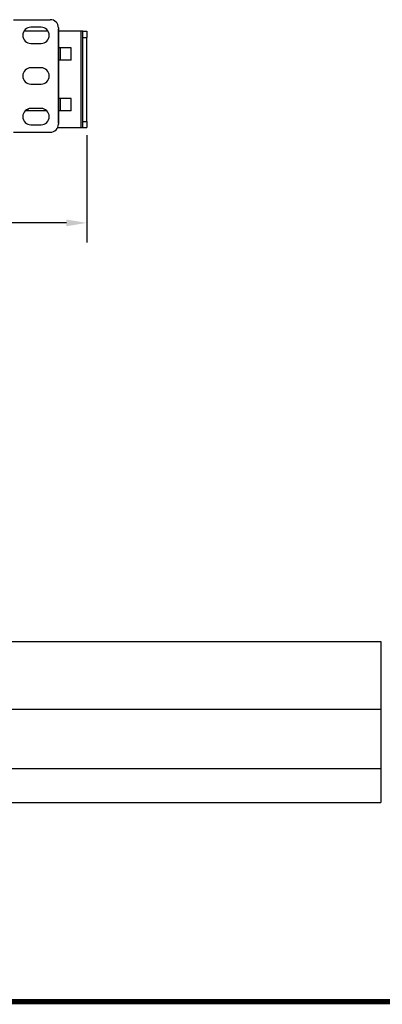
# Model space of a CAD drawing. Units: inches. Extents: x 0 to 34, y 0.4 to 22.
# Drawn here: x 14.5 to 17.8, y 0.4 to 9.5 of the extents above; entities that cross this region are included whole.
import ezdxf

# ---------------------------------------------------------------- set-up
doc = ezdxf.new("R2010")
doc.units = ezdxf.units.IN
doc.header["$LTSCALE"] = 1.87
doc.header["$MEASUREMENT"] = 0
doc.header["$PDMODE"] = 3
doc.header["$PDSIZE"] = 0.3125
doc.layers.get('0').update_dxf_attribs({"linetype": 'CONTINUOUS'})
doc.layers.get('Defpoints').update_dxf_attribs({"linetype": 'CONTINUOUS'})
doc.styles.get("Standard").update_dxf_attribs({"font": 'txt', "width": 0.8})
doc.dimstyles.new('DIMSTYLE_1', dxfattribs={"dimtxt": 0.15, "dimasz": 0.1875, "dimexe": 0.18, "dimexo": 0.0625, "dimgap": 0.09, "dimtad": 0, "dimtih": 1, "dimtoh": 1, "dimlfac": 1.666667, "dimzin": 0, "dimdsep": 46, "dimtxsty": 'Standard', "dimblk": '_FILLED', "dimcen": 0.09, "dimadec": 0, "dimazin": 0, "dimtp": 0.01, "dimtm": 0.01, "dimtfac": 1, "dimtofl": 0, "dimtmove": 0, "dimatfit": 3, "dimldrblk": '_FILLED', "dimfxl": 0, "dimtolj": 1, "dimtzin": 0, "dimarcsym": 0})

# ---------------------------------------------------------------- blocks, each defined once
blk = doc.blocks.new('_FILLED')
at = {"color": 0, "linetype": 'ByBlock'}
blk.add_solid([(0, 0), (-1, 0.167), (-1, -0.167)], dxfattribs=at)
blk = doc.blocks.new('*D3')
at = {"color": 0, "linetype": 'Continuous', "lineweight": -2}
for p, q in [((3.1964, 8.3717), (3.1964, 7.4377)), ((15.1227, 8.4281), (15.1227, 7.4377)), ((3.3839, 7.6177), (8.6995, 7.6177)), ((14.9352, 7.6177), (9.6195, 7.6177))]:
    blk.add_line(p, q, dxfattribs=at)
at = {"layer": 'Defpoints', "color": 0, "linetype": 'Continuous', "lineweight": 0}
for p in [(15.1227, 8.4906), (3.1964, 8.4342), (15.1227, 7.6177)]:
    blk.add_point(p, dxfattribs=at)
at = {"color": 0, "linetype": 'Continuous', "lineweight": -2, "xscale": 0.1875, "yscale": 0.1875, "zscale": 0.1875, "rotation": 180}
blk.add_blockref('_FILLED', (3.1964, 7.6177), dxfattribs=at)
at = {"color": 0, "linetype": 'Continuous', "lineweight": -2, "xscale": 0.1875, "yscale": 0.1875, "zscale": 0.1875}
blk.add_blockref('_FILLED', (15.1227, 7.6177), dxfattribs=at)
at = {"color": 0, "linetype": 'Continuous', "insert": (9.1595, 7.6177), "char_height": 0.15, "attachment_point": 5}
blk.add_mtext('\\A1;19.88\\P [504.9]', dxfattribs=at)

msp = doc.modelspace()

# ---------------------------------------------------------------- linework, layer by layer
at = {"linetype": 'Continuous'}
for p, q in [((14.4476, 9.4918), (14.7866, 9.4918)), ((14.7672, 9.3847), (14.5431, 9.3847)), ((14.702, 9.4228), (14.6084, 9.4228)), ((14.8616, 9.4168), (14.8616, 8.5288)), ((14.8628, 8.5498), (14.8628, 9.3958)), ((15.0864, 9.3847), (14.8628, 9.3847)), ((15.0677, 9.3847), (15.0677, 8.4967)), ((15.0867, 9.3847), (15.1227, 9.3847)), ((15.0867, 9.3283), (15.0867, 9.3847)), ((15.1227, 9.3847), (15.1227, 9.3283)), ((14.6084, 9.2728), (14.702, 9.2728)), ((15.0867, 9.3283), (15.1227, 9.3283)), ((15.0867, 8.5531), (15.0867, 9.3283)), ((15.1227, 8.5531), (15.1227, 9.3283)), ((14.9784, 9.2317), (14.8628, 9.2317)), ((14.8823, 9.1177), (14.8823, 9.2317)), ((14.9784, 9.1177), (14.9784, 9.2317)), ((14.9784, 9.1177), (14.8628, 9.1177)), ((14.702, 9.0478), (14.6084, 9.0478)), ((14.6084, 8.8978), (14.702, 8.8978)), ((14.9784, 8.7637), (14.8628, 8.7637)), ((14.8823, 8.6497), (14.8823, 8.7637)), ((14.9784, 8.6497), (14.9784, 8.7637)), ((14.756, 8.6497), (14.5543, 8.6497)), ((14.5823, 8.6497), (14.5823, 8.668)), ((14.702, 8.6728), (14.6084, 8.6728)), ((14.9784, 8.6497), (14.8628, 8.6497)), ((15.0867, 8.5531), (15.1227, 8.5531)), ((15.0867, 8.4967), (15.0867, 8.5531)), ((15.1227, 8.5531), (15.1227, 8.4967)), ((14.4476, 8.4538), (14.7866, 8.4538)), ((14.6084, 8.5228), (14.702, 8.5228)), ((14.8543, 8.4967), (15.0864, 8.4967)), ((15.0867, 8.4967), (15.1227, 8.4967)), ((3.9598, 3.756), (17.8348, 3.756)), ((17.8348, 3.756), (17.8348, 2.2715)), ((3.9598, 3.131), (17.8348, 3.131)), ((3.9598, 2.584), (17.8348, 2.584)), ((3.9598, 2.2715), (17.8348, 2.2715))]:
    msp.add_line(p, q, dxfattribs=at)
at = {"linetype": 'Continuous', "const_width": 0.05}
msp.add_lwpolyline([(0.0252, 0.435), (33.9746, 0.435)], dxfattribs=at)
at = {"linetype": 'Continuous'}
for centre, start, end in [((14.7866, 9.4168), 0, 90), ((14.6084, 9.3478), 90, 270), ((14.702, 9.3478), 270, 90), ((14.7878, 9.3958), 0, 9.37955), ((14.6084, 8.9728), 90, 270), ((14.702, 8.9728), 270, 90), ((14.6084, 8.5978), 90, 270), ((14.702, 8.5978), 270, 90), ((14.7878, 8.5498), 350.62045, 360), ((14.7866, 8.5288), 270, 360)]:
    msp.add_arc(centre, 0.075, start, end, dxfattribs=at)

# ---------------------------------------------------------------- dimensions: what is measured, and where the dimension line sits
dim = msp.add_linear_dim(base=(15.1227, 7.6177), p1=(3.1964, 8.4342), p2=(15.1227, 8.4906), dimstyle='DIMSTYLE_1', override={"dimpost": '\\X'}, dxfattribs=at)
dim.commit()
dim.dimension.update_dxf_attribs({"geometry": '*D3', "text_midpoint": (9.1595, 7.6177), "dimtype": 160})

doc.saveas('drawing.dxf')
